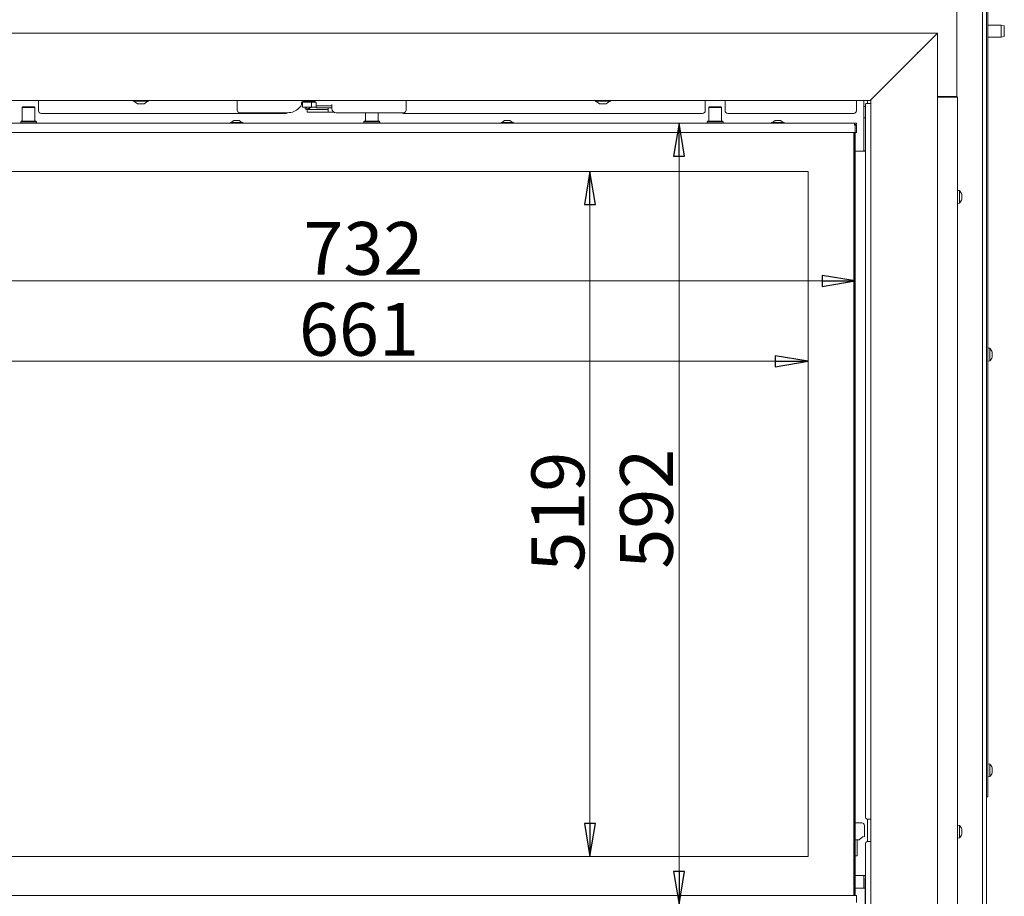
# Model space of a CAD drawing. Extents: x -4764 to -1590, y 1119 to 4476.
# Drawn here: x -4160 to -3414, y 3191 to 3855 of the extents above; entities that cross this region are included whole.
import ezdxf

# ---------------------------------------------------------------- set-up
doc = ezdxf.new("R2010")
doc.units = 0
doc.header["$LTSCALE"] = 5
doc.layers.add('LAYER14', color=11, linetype='Continuous')
doc.layers.add('SLD-0', color=7, linetype='Continuous')
doc.styles.add('STANDARD-BrunnerGroßer Text', font='ARIAL.TTF')
doc.dimstyles.new('STANDARD-Brunner-IIGroßer Text', dxfattribs={"dimscale": 5, "dimtxt": 8, "dimasz": 5, "dimexe": 3.175, "dimexo": 0, "dimgap": 0.762, "dimtad": 1, "dimdec": 0, "dimrnd": 1e-08, "dimtxsty": 'STANDARD-BrunnerGroßer Text', "dimblk": 'Filled-1', "dimcen": 0.09, "dimdle": 10, "dimclrd": 7, "dimclre": 7, "dimclrt": 7, "dimadec": 1, "dimazin": 2, "dimtfac": 0.666667, "dimtdec": 0, "dimtmove": 0, "dimatfit": 3, "dimldrblk": 'Filled-1', "dimfxl": 1, "dimtolj": 1, "dimlwd": 15, "dimlwe": 15, "dimarcsym": 0})

# ---------------------------------------------------------------- blocks, each defined once
blk = doc.blocks.new('Filled-1')
at = {"color": 0}
for p, q in [((0, 0), (-1, 0.167)), ((-1, 0.167), (-1, -0.167)), ((-1, 0), (0, 0)), ((-1, -0.167), (0, 0))]:
    blk.add_line(p, q, dxfattribs=at)
at = {"color": 0, "flags": 128}
blk.add_lwpolyline([(-1, -0.167), (0, 0), (-1, 0.167), (-1, -0.167)], dxfattribs=at)
at = {"color": 0}
blk.add_solid([(-1, -0.167), (0, 0), (-1, 0.167), (-1, -0.167)], dxfattribs=at)
blk = doc.blocks.new('*D125')
at = {"layer": 'Defpoints', "color": 0}
for p in [(-4259.2, 3775.67), (-3527.2, 3775.67), (-4259.2, 3657.2)]:
    blk.add_point(p, dxfattribs=at)
at = {"layer": 'SLD-0', "color": 7, "lineweight": 15}
for p, q in [((-4259.2, 3775.67), (-4259.2, 3641.33)), ((-3527.2, 3775.67), (-3527.2, 3641.33)), ((-3552.2, 3657.2), (-4234.2, 3657.2))]:
    blk.add_line(p, q, dxfattribs=at)
at = {"layer": 'SLD-0', "color": 7, "lineweight": 15, "xscale": 25, "yscale": 25, "zscale": 25, "rotation": 180}
blk.add_blockref('Filled-1', (-4259.2, 3657.2), dxfattribs=at)
at = {"layer": 'SLD-0', "color": 7, "lineweight": 15, "xscale": 25, "yscale": 25, "zscale": 25}
blk.add_blockref('Filled-1', (-3527.2, 3657.2), dxfattribs=at)
at = {"layer": 'SLD-0', "color": 7, "lineweight": 15, "insert": (-3899.67, 3701.88), "char_height": 40, "attachment_point": 2, "style": 'STANDARD-BrunnerGroßer Text'}
blk.add_mtext('\\A1;732', dxfattribs=at)
blk = doc.blocks.new('*D126')
at = {"layer": 'Defpoints', "color": 0}
for p in [(-3526.2, 3776.67), (-3660.56, 3184.67), (-3526.2, 3184.67)]:
    blk.add_point(p, dxfattribs=at)
at = {"layer": 'SLD-0', "color": 7, "lineweight": 15}
for p, q in [((-3526.2, 3776.67), (-3676.44, 3776.67)), ((-3660.56, 3751.67), (-3660.56, 3209.67)), ((-3526.2, 3184.67), (-3676.44, 3184.67))]:
    blk.add_line(p, q, dxfattribs=at)
at = {"layer": 'SLD-0', "color": 7, "lineweight": 15, "xscale": 25, "yscale": 25, "zscale": 25}
for p, rotation in [((-3660.56, 3776.67), 90), ((-3660.56, 3184.67), 270)]:
    blk.add_blockref('Filled-1', p, dxfattribs=dict(at, rotation=rotation))
at = {"layer": 'SLD-0', "color": 7, "lineweight": 15, "insert": (-3705.22, 3484.6), "char_height": 40, "attachment_point": 2, "rotation": 90, "style": 'STANDARD-BrunnerGroßer Text'}
blk.add_mtext('\\A1;592', dxfattribs=at)
blk = doc.blocks.new('*D127')
at = {"color": 7, "lineweight": 15}
for p, q in [((-4223.7, 3740.17), (-4223.7, 3580.47)), ((-3562.7, 3740.17), (-3562.7, 3580.47)), ((-4198.7, 3596.35), (-3587.7, 3596.35))]:
    blk.add_line(p, q, dxfattribs=at)
at = {"layer": 'Defpoints', "color": 0}
for p in [(-4223.7, 3740.17), (-3562.7, 3740.17), (-3562.7, 3596.35)]:
    blk.add_point(p, dxfattribs=at)
at = {"color": 7, "lineweight": 15, "xscale": 25, "yscale": 25, "zscale": 25, "rotation": 180}
blk.add_blockref('Filled-1', (-4223.7, 3596.35), dxfattribs=at)
at = {"color": 7, "lineweight": 15, "xscale": 25, "yscale": 25, "zscale": 25}
blk.add_blockref('Filled-1', (-3562.7, 3596.35), dxfattribs=at)
at = {"color": 7, "insert": (-3902.99, 3620.58), "char_height": 40, "attachment_point": 5, "style": 'STANDARD-BrunnerGroßer Text'}
blk.add_mtext('\\A1;661', dxfattribs=at)
blk = doc.blocks.new('*D128')
at = {"color": 7, "lineweight": 15}
for p, q in [((-3562.7, 3740.17), (-3743.96, 3740.17)), ((-3728.09, 3715.17), (-3728.09, 3246.17)), ((-3562.7, 3221.17), (-3743.96, 3221.17))]:
    blk.add_line(p, q, dxfattribs=at)
at = {"layer": 'Defpoints', "color": 0}
for p in [(-3562.7, 3740.17), (-3728.09, 3221.17), (-3562.7, 3221.17)]:
    blk.add_point(p, dxfattribs=at)
at = {"color": 7, "lineweight": 15, "xscale": 25, "yscale": 25, "zscale": 25}
for p, rotation in [((-3728.09, 3740.17), 90), ((-3728.09, 3221.17), 270)]:
    blk.add_blockref('Filled-1', p, dxfattribs=dict(at, rotation=rotation))
at = {"color": 7, "insert": (-3752.32, 3482.39), "char_height": 40, "attachment_point": 5, "rotation": 90, "style": 'STANDARD-BrunnerGroßer Text'}
blk.add_mtext('\\A1;519', dxfattribs=at)

msp = doc.modelspace()

# ---------------------------------------------------------------- linework, layer by layer
at = {"color": 7, "linetype": 'Continuous', "lineweight": 15}
for p, q in [((-3430.82, 3942.42), (-3430.82, 3090.42)), ((-3430.7, 3090.42), (-3430.7, 3936.12)), ((-3427.7, 3090.42), (-3427.7, 3936.12)), ((-3426.7, 3931.42), (-3426.7, 3271.42)), ((-3450.2, 3797.02), (-3450.2, 3873.52)), ((-3416.7, 3850.92), (-3426.7, 3850.92)), ((-3414.2, 3850.48), (-3416.7, 3850.92)), ((-3416.7, 3841.92), (-3416.7, 3850.92)), ((-3414.2, 3850.48), (-3414.2, 3842.36)), ((-3426.7, 3841.92), (-3416.7, 3841.92)), ((-3416.7, 3841.92), (-3414.2, 3842.36)), ((-3453.2, 3797.02), (-3464.92, 3797.02)), ((-3464.92, 3796.42), (-3454.7, 3796.42)), ((-3464.7, 3797.02), (-3464.7, 3796.42)), ((-3454.7, 3796.42), (-3449.7, 3796.42)), ((-3450.2, 3797.02), (-3453.2, 3797.02)), ((-3451.7, 3797.02), (-3451.7, 3796.42)), ((-3449.7, 3796.42), (-3449.7, 3164.92)), ((-4157.45, 3789.17), (-4157.95, 3788.67)), ((-4157.95, 3788.67), (-4157.95, 3778.17)), ((-4148.45, 3788.67), (-4157.95, 3788.67)), ((-4157.45, 3789.17), (-4148.95, 3789.17)), ((-4148.45, 3788.67), (-4148.95, 3789.17)), ((-4148.45, 3778.17), (-4148.45, 3788.67)), ((-4145.7, 3791.2), (-4145.7, 3793.89)), ((-4145.7, 3786.2), (-4145.7, 3791.2)), ((-4074.1, 3793.89), (-4074.1, 3793.34)), ((-4074.1, 3793.34), (-4065.89, 3793.34)), ((-4073.5, 3793.34), (-4070.7, 3791.39)), ((-4070.7, 3791.39), (-4067.22, 3791.39)), ((-4067.22, 3791.39), (-4065.7, 3791.39)), ((-4065.89, 3793.34), (-4062.3, 3793.34)), ((-4065.7, 3791.39), (-4062.9, 3793.34)), ((-4062.3, 3793.34), (-4062.3, 3793.89)), ((-3995.2, 3793.89), (-3995.2, 3786.66)), ((-3948.43, 3788.18), (-3947.32, 3789.28)), ((-3946.45, 3791.41), (-3946.45, 3792.16)), ((-3945.65, 3792.7), (-3945.65, 3788.9)), ((-3945.65, 3792.7), (-3940.65, 3792.7)), ((-3945.65, 3788.9), (-3940.65, 3788.9)), ((-3945.45, 3793.16), (-3936.45, 3793.16)), ((-3943.7, 3788.9), (-3943.69, 3788.24)), ((-3942.79, 3788.26), (-3942.8, 3788.9)), ((-3939.85, 3792.7), (-3940.65, 3792.7)), ((-3939.85, 3788.9), (-3940.65, 3788.9)), ((-3938.85, 3792.7), (-3939.85, 3792.7)), ((-3938.85, 3788.9), (-3939.85, 3788.9)), ((-3938.85, 3788.9), (-3938.85, 3792.7)), ((-3938.85, 3792.7), (-3935.65, 3792.7)), ((-3935.45, 3788.9), (-3938.85, 3788.9)), ((-3937.83, 3793.11), (-3938.48, 3793.16)), ((-3938.4, 3788.9), (-3938.4, 3788.7)), ((-3935.45, 3792.16), (-3935.45, 3790.86)), ((-3935.45, 3790.86), (-3935.45, 3789.86)), ((-3935.45, 3788.36), (-3935.45, 3789.86)), ((-3935.45, 3789.86), (-3932.45, 3789.86)), ((-3932.45, 3789.86), (-3926.45, 3789.86)), ((-3926.45, 3789.86), (-3923.45, 3789.86)), ((-3923.45, 3789.86), (-3923.45, 3790.86)), ((-3923.45, 3789.86), (-3923.45, 3788.36)), ((-3867.2, 3786.66), (-3867.2, 3793.89)), ((-3724.1, 3793.89), (-3724.1, 3793.34)), ((-3724.1, 3793.34), (-3712.3, 3793.34)), ((-3723.5, 3793.34), (-3720.7, 3791.39)), ((-3720.7, 3791.39), (-3715.7, 3791.39)), ((-3715.7, 3791.39), (-3712.9, 3793.34)), ((-3712.3, 3793.34), (-3712.3, 3793.89)), ((-3640.7, 3793.89), (-3640.7, 3791.2)), ((-3640.7, 3786.2), (-3640.7, 3791.2)), ((-3637.45, 3789.17), (-3637.95, 3788.67)), ((-3637.95, 3788.67), (-3637.95, 3778.17)), ((-3628.45, 3788.67), (-3637.95, 3788.67)), ((-3637.45, 3789.17), (-3628.95, 3789.17)), ((-3628.45, 3788.67), (-3628.95, 3789.17)), ((-3628.45, 3778.17), (-3628.45, 3788.67)), ((-3625.7, 3791.2), (-3625.7, 3793.89)), ((-3625.7, 3786.2), (-3625.7, 3791.2)), ((-3526.2, 3791.2), (-3526.2, 3793.89)), ((-3526.2, 3786.2), (-3526.2, 3791.2)), ((-3520.7, 3793.89), (-3520.7, 3779.92)), ((-3520.7, 3789.39), (-3519.27, 3789.39)), ((-3519.27, 3791.04), (-3519.27, 3251.54)), ((-3516.1, 3791.54), (-3518.91, 3791.54)), ((-3517.7, 3791.54), (-3517.7, 3793.89)), ((-3515.2, 3791.54), (-3516.1, 3791.54)), ((-3515.2, 3169.92), (-3515.2, 3794.64)), ((-3958.2, 3784.2), (-4143.7, 3784.2)), ((-3993.2, 3784.66), (-3956.92, 3784.66)), ((-3942.98, 3787.27), (-3942.2, 3787.18)), ((-3940.7, 3787.91), (-3942.87, 3788.16)), ((-3942.2, 3787.2), (-3942.2, 3785.2)), ((-3939.7, 3787.2), (-3942.2, 3787.2)), ((-3942.2, 3785.2), (-3939.7, 3785.2)), ((-3927.7, 3787.2), (-3939.7, 3787.2)), ((-3927.7, 3785.2), (-3939.7, 3785.2)), ((-3932.45, 3788.36), (-3935.45, 3788.36)), ((-3932.45, 3788.36), (-3926.45, 3788.36)), ((-3926.2, 3787.2), (-3927.7, 3787.2)), ((-3926.2, 3785.2), (-3927.7, 3785.2)), ((-3923.45, 3788.36), (-3926.45, 3788.36)), ((-3926.2, 3788.36), (-3926.2, 3787.7)), ((-3922.16, 3785.2), (-3926.2, 3785.2)), ((-3923.45, 3787.66), (-3923.45, 3788.36)), ((-3920.45, 3784.66), (-3869.2, 3784.66)), ((-3897.95, 3784.66), (-3897.95, 3778.17)), ((-3888.45, 3778.17), (-3888.45, 3784.66)), ((-3642.7, 3784.2), (-3869.2, 3784.2)), ((-3528.2, 3784.2), (-3623.7, 3784.2)), ((-4258.7, 3776.67), (-3527.7, 3776.67)), ((-4158.9, 3778.17), (-4159.2, 3777.87)), ((-4159.2, 3777.87), (-4159.2, 3776.67)), ((-4147.2, 3777.87), (-4159.2, 3777.87)), ((-4158.9, 3778.17), (-4147.5, 3778.17)), ((-4147.2, 3777.87), (-4147.5, 3778.17)), ((-4147.2, 3776.67), (-4147.2, 3777.87)), ((-4000.4, 3777.22), (-4000.4, 3776.67)), ((-3996.85, 3777.22), (-4000.4, 3777.22)), ((-3997.7, 3778.87), (-3999.8, 3777.22)), ((-3996.18, 3778.87), (-3997.7, 3778.87)), ((-3991, 3777.22), (-3996.85, 3777.22)), ((-3993.7, 3778.87), (-3996.18, 3778.87)), ((-3991.6, 3777.22), (-3993.7, 3778.87)), ((-3991, 3776.67), (-3991, 3777.22)), ((-3898.9, 3778.17), (-3899.2, 3777.87)), ((-3899.2, 3777.87), (-3899.2, 3776.67)), ((-3887.2, 3777.87), (-3899.2, 3777.87)), ((-3898.9, 3778.17), (-3887.5, 3778.17)), ((-3887.2, 3777.87), (-3887.5, 3778.17)), ((-3887.2, 3776.67), (-3887.2, 3777.87)), ((-3795.4, 3777.22), (-3795.4, 3776.67)), ((-3793.79, 3777.22), (-3795.4, 3777.22)), ((-3792.7, 3778.87), (-3794.8, 3777.22)), ((-3786, 3777.22), (-3793.79, 3777.22)), ((-3792.01, 3778.87), (-3792.7, 3778.87)), ((-3788.7, 3778.87), (-3792.01, 3778.87)), ((-3786.6, 3777.22), (-3788.7, 3778.87)), ((-3786, 3776.67), (-3786, 3777.22)), ((-3638.9, 3778.17), (-3639.2, 3777.87)), ((-3639.2, 3777.87), (-3639.2, 3776.67)), ((-3627.2, 3777.87), (-3639.2, 3777.87)), ((-3638.9, 3778.17), (-3627.5, 3778.17)), ((-3627.2, 3777.87), (-3627.5, 3778.17)), ((-3627.2, 3776.67), (-3627.2, 3777.87)), ((-3590.4, 3777.22), (-3590.4, 3776.67)), ((-3585.36, 3777.22), (-3590.4, 3777.22)), ((-3587.7, 3778.87), (-3589.8, 3777.22)), ((-3585.55, 3778.87), (-3587.7, 3778.87)), ((-3583.7, 3778.87), (-3585.55, 3778.87)), ((-3581, 3777.22), (-3585.36, 3777.22)), ((-3581.6, 3777.22), (-3583.7, 3778.87)), ((-3581, 3776.67), (-3581, 3777.22)), ((-3527.7, 3775.17), (-3527.7, 3776.67)), ((-3527.7, 3776.67), (-3526.2, 3776.67)), ((-3527.7, 3775.67), (-3526.2, 3775.67)), ((-3527.7, 3775.17), (-3527.2, 3775.67)), ((-3527.7, 3775.17), (-3527.2, 3775.67)), ((-3527.7, 3775.17), (-3526.2, 3775.17)), ((-3527.2, 3775.67), (-3527.2, 3775.17)), ((-3526.2, 3775.67), (-3526.2, 3776.67)), ((-3526.2, 3775.17), (-3526.2, 3769.67)), ((-3519.27, 3780.92), (-3520.7, 3780.92)), ((-3520.7, 3779.92), (-3520.7, 3775.67)), ((-3520.7, 3775.67), (-3520.7, 3755.42)), ((-4258.7, 3769.67), (-3527.7, 3769.67)), ((-3528.2, 3191.67), (-3528.2, 3769.67)), ((-3527.7, 3769.67), (-3527.7, 3191.67)), ((-3526.2, 3769.67), (-3527.7, 3769.67)), ((-3527.2, 3769.67), (-3527.2, 3246.67)), ((-3520.7, 3755.42), (-3527.2, 3755.42)), ((-3527.2, 3755.42), (-3523.7, 3755.42)), ((-3520.7, 3755.72), (-3519.27, 3755.72)), ((-3520.7, 3755.42), (-3519.2, 3755.42)), ((-3562.7, 3740.17), (-4223.7, 3740.17)), ((-3562.7, 3221.17), (-3562.7, 3740.17)), ((-3448.06, 3725.67), (-3449.7, 3725.82)), ((-3448.06, 3725.59), (-3448.06, 3725.67)), ((-3448.06, 3716.16), (-3448.06, 3725.59)), ((-3446.37, 3721.41), (-3446.36, 3721.2)), ((-3446.36, 3722.33), (-3446.36, 3722.33)), ((-3446.36, 3722.05), (-3446.36, 3722.05)), ((-3449.7, 3716.02), (-3448.06, 3716.16)), ((-3446.41, 3719.6), (-3446.46, 3719.6)), ((-3446.36, 3721.2), (-3446.36, 3721.2)), ((-3446.36, 3720.64), (-3446.36, 3720.64)), ((-3446.36, 3719.78), (-3446.36, 3719.78)), ((-3446.36, 3719.5), (-3446.36, 3719.5)), ((-3430.7, 3603.52), (-3430.82, 3603.52)), ((-3425.06, 3606.17), (-3426.7, 3606.32)), ((-3425.06, 3596.66), (-3425.06, 3606.17)), ((-3423.36, 3602.92), (-3423.47, 3603.34)), ((-3423.36, 3602.71), (-3423.36, 3602.71)), ((-3423.36, 3602.21), (-3423.36, 3602.21)), ((-3430.82, 3599.32), (-3430.7, 3599.32)), ((-3426.7, 3596.52), (-3425.06, 3596.66)), ((-3423.45, 3599.55), (-3423.36, 3599.91)), ((-3423.36, 3601.4), (-3423.36, 3601.4)), ((-3423.36, 3600.11), (-3423.36, 3600.11)), ((-3425.06, 3291.17), (-3426.7, 3291.32)), ((-3425.06, 3281.66), (-3425.06, 3291.17)), ((-3430.7, 3288.52), (-3430.82, 3288.52)), ((-3430.82, 3284.32), (-3430.7, 3284.32)), ((-3426.7, 3281.52), (-3425.06, 3281.66)), ((-3423.36, 3287.92), (-3423.46, 3288.34)), ((-3423.45, 3284.55), (-3423.36, 3284.91)), ((-3423.36, 3287.71), (-3423.36, 3287.71)), ((-3423.36, 3287.21), (-3423.36, 3287.21)), ((-3423.36, 3286.4), (-3423.36, 3286.4)), ((-3423.36, 3285.11), (-3423.36, 3285.11)), ((-3426.7, 3266.42), (-3427.7, 3266.42)), ((-3426.7, 3271.42), (-3426.7, 3266.42)), ((-3527.2, 3246.67), (-3524.2, 3246.67)), ((-3527.2, 3233.67), (-3527.2, 3246.67)), ((-3524.2, 3246.67), (-3522.2, 3246.67)), ((-3520.2, 3244.67), (-3520.2, 3236.27)), ((-3516.1, 3249.54), (-3517.85, 3249.54)), ((-3517.7, 3249.54), (-3517.7, 3232.54)), ((-3515.2, 3249.54), (-3516.1, 3249.54)), ((-3448.06, 3244.67), (-3449.7, 3244.82)), ((-3448.06, 3235.16), (-3448.06, 3244.67)), ((-3446.45, 3241.2), (-3446.42, 3241.2)), ((-3446.36, 3241.32), (-3446.36, 3241.32)), ((-3446.36, 3241.08), (-3446.36, 3241.08)), ((-3446.36, 3240.15), (-3446.36, 3240.15)), ((-3446.36, 3239.68), (-3446.36, 3239.68)), ((-3446.36, 3238.75), (-3446.36, 3238.75)), ((-3446.36, 3238.52), (-3446.36, 3238.52)), ((-3524.2, 3233.67), (-3527.2, 3233.67)), ((-3527.2, 3223.67), (-3527.2, 3233.67)), ((-3527.2, 3233.67), (-3527.2, 3191.67)), ((-3525.7, 3223.67), (-3525.7, 3233.67)), ((-3519.27, 3230.54), (-3519.27, 3182.04)), ((-3517.85, 3232.54), (-3516.1, 3232.54)), ((-3516.1, 3232.54), (-3515.2, 3232.54)), ((-3449.7, 3235.02), (-3448.06, 3235.16)), ((-3525.7, 3221.67), (-3527.2, 3221.67)), ((-3525.7, 3223.67), (-3525.7, 3221.67)), ((-4223.7, 3221.17), (-3562.7, 3221.17)), ((-3523.7, 3206.82), (-3527.2, 3206.82)), ((-3521, 3206.82), (-3527.2, 3206.82)), ((-3519.2, 3206.82), (-3521, 3206.82)), ((-3520.7, 3206.82), (-3520.7, 3206.52)), ((-3520.7, 3206.52), (-3519.27, 3206.52)), ((-3520.7, 3197.07), (-3520.7, 3206.52)), ((-3519.7, 3204.67), (-3519.27, 3204.67)), ((-3519.7, 3202.67), (-3519.7, 3204.67)), ((-3519.7, 3202.67), (-3519.7, 3179.67)), ((-3519.7, 3197.07), (-3527.2, 3197.07)), ((-3527.7, 3191.67), (-4258.7, 3191.67)), ((-3527.7, 3191.67), (-3526.2, 3191.67)), ((-3526.2, 3191.67), (-3526.2, 3186.17))]:
    msp.add_line(p, q, dxfattribs=at)
at = {"color": 30, "linetype": 'Continuous', "lineweight": 15}
for p, q in [((-3477.26, 3832.57), (-3464.92, 3844.92)), ((-3464.92, 3844.92), (-3464.92, 3154.92))]:
    msp.add_line(p, q, dxfattribs=at)
at = {"color": 30}
msp.add_line((-3480.07, 3829.7), (-3514.28, 3795.49), dxfattribs=at)
at = {"color": 7, "linetype": 'Continuous', "lineweight": 15, "flags": 128}
for points in [[(-3943.15, 3787.33), (-3943.08, 3787.3), (-3943.03, 3787.28)], [(-3941.05, 3787.2), (-3941.07, 3787.26), (-3941.1, 3787.43), (-3941.08, 3787.6), (-3941, 3787.75), (-3940.89, 3787.86), (-3940.76, 3787.91), (-3940.62, 3787.89), (-3940.51, 3787.8), (-3940.43, 3787.66), (-3940.41, 3787.59)]]:
    msp.add_lwpolyline(points, dxfattribs=at)
at = {"color": 7, "linetype": 'Continuous', "lineweight": 15}
for centre, radius, start, end in [((-3949.45, 3791.41), 3, 315, 0), ((-3945.45, 3792.16), 1, 90, 180), ((-3939.65, 3787.7), 1, 90, 168.86324), ((-3937.74, 3792.69), 0.433, 107.68072, 179.41931), ((-3936.45, 3792.16), 1, 0, 90), ((-3518.83, 3791.1), 0.446, 101.42175, 188.04947), ((-4143.7, 3786.2), 2, 180, 270), ((-3993.2, 3786.66), 2, 180, 270), ((-3958.2, 3786.2), 2, 270, 309.84622), ((-3956.92, 3796.66), 12, 270, 315), ((-3920.45, 3787.66), 3, 180, 270), ((-3869.2, 3786.2), 2, 230.15378, 270), ((-3869.2, 3786.66), 2, 270, 0), ((-3642.7, 3786.2), 2, 270, 0), ((-3623.7, 3786.2), 2, 180, 270), ((-3528.2, 3786.2), 2, 270, 0), ((-3453.2, 3720.92), 7, 14.13368, 42.80935), ((-3453.2, 3720.92), 7, 317.19065, 345.81613), ((-3430.2, 3601.42), 7, 15.98305, 42.80935), ((-3430.2, 3601.42), 7, 317.19065, 344.58105), ((-3430.2, 3286.42), 7, 15.98305, 42.80935), ((-3430.2, 3286.42), 7, 317.19065, 344.58105), ((-3517.5, 3251.29), 1.79, 171.95053, 258.57825), ((-3522.2, 3244.67), 2, 0, 90), ((-3453.2, 3239.92), 7, 14.80756, 42.80935), ((-3453.2, 3239.92), 7, 317.19065, 345.61436), ((-3519.2, 3230.35), 6, 99.59407, 146.44269), ((-3517.5, 3230.79), 1.79, 101.42175, 188.04947), ((-3521, 3206.52), 0.3, 0, 90)]:
    msp.add_arc(centre, radius, start, end, dxfattribs=at)
at = {"color": 30, "linetype": 'Continuous', "lineweight": 15}
msp.add_open_spline([(-3477.26, 3832.57), (-3477.79, 3832.1), (-3478.85, 3831.16), (-3479.68, 3830.22), (-3480.09, 3829.74)], degree=3, dxfattribs=at)
at = {"color": 7, "linetype": 'Continuous', "lineweight": 15}
for points, knots in [([(-3943.59, 3793.16), (-3943.64, 3793.07), (-3943.73, 3792.9), (-3943.74, 3792.71), (-3943.74, 3792.62)], [0, 0, 0, 0, 0.521721, 1, 1, 1, 1]), ([(-3939.07, 3788.7), (-3939.19, 3788.7), (-3939.62, 3788.7), (-3939.6, 3788.7), (-3939.58, 3788.7)], [0, 0, 0, 0, 0.269799, 1, 1, 1, 1]), ([(-3943.69, 3788.24), (-3943.68, 3788.14), (-3943.67, 3787.99), (-3943.6, 3787.79), (-3943.53, 3787.65), (-3943.44, 3787.52), (-3943.31, 3787.39), (-3943.19, 3787.35), (-3943.11, 3787.32)], [0, 0, 0, 0, 0.227884, 0.353747, 0.484418, 0.617199, 0.74925, 1, 1, 1, 1]), ([(-3942.78, 3788.15), (-3942.78, 3788.16), (-3942.79, 3788.19), (-3942.79, 3788.23), (-3942.79, 3788.26)], [0, 0, 0, 0, 0.363613, 1, 1, 1, 1]), ([(-3446.44, 3722.69), (-3446.45, 3722.71), (-3446.46, 3722.75), (-3446.46, 3722.79), (-3446.47, 3722.81), (-3446.46, 3722.81), (-3446.46, 3722.79), (-3446.45, 3722.77), (-3446.44, 3722.76)], [0, 0, 0, 0, 0.173551, 0.347889, 0.518434, 0.685848, 0.853527, 1, 1, 1, 1]), ([(-3446.44, 3721.37), (-3446.45, 3721.39), (-3446.46, 3721.42), (-3446.46, 3721.49), (-3446.47, 3721.56), (-3446.46, 3721.62), (-3446.46, 3721.66), (-3446.45, 3721.67), (-3446.44, 3721.68)], [0, 0, 0, 0, 0.173602, 0.347939, 0.518483, 0.685896, 0.853576, 1, 1, 1, 1]), ([(-3446.44, 3722.76), (-3446.41, 3722.64), (-3446.36, 3722.46), (-3446.36, 3722.36), (-3446.36, 3722.33)], [0, 0, 0, 0, 0.687947, 1, 1, 1, 1]), ([(-3446.36, 3722.05), (-3446.37, 3722.19), (-3446.38, 3722.38), (-3446.43, 3722.62), (-3446.44, 3722.69)], [0, 0, 0, 0, 0.687831, 1, 1, 1, 1]), ([(-3446.44, 3721.68), (-3446.41, 3721.74), (-3446.36, 3721.83), (-3446.36, 3722), (-3446.36, 3722.05)], [0, 0, 0, 0, 0.687999, 1, 1, 1, 1]), ([(-3446.36, 3720.64), (-3446.37, 3720.82), (-3446.38, 3721.08), (-3446.43, 3721.3), (-3446.44, 3721.37)], [0, 0, 0, 0, 0.687868, 1, 1, 1, 1]), ([(-3446.44, 3719.59), (-3446.45, 3719.59), (-3446.46, 3719.59), (-3446.46, 3719.62), (-3446.47, 3719.66), (-3446.46, 3719.72), (-3446.46, 3719.78), (-3446.45, 3719.82), (-3446.44, 3719.84)], [0, 0, 0, 0, 0.173655, 0.347991, 0.518533, 0.685946, 0.853626, 1, 1, 1, 1]), ([(-3446.44, 3719.84), (-3446.41, 3720.02), (-3446.36, 3720.29), (-3446.36, 3720.55), (-3446.36, 3720.64)], [0, 0, 0, 0, 0.6879732, 1, 1, 1, 1]), ([(-3446.36, 3719.5), (-3446.37, 3719.55), (-3446.38, 3719.62), (-3446.43, 3719.6), (-3446.44, 3719.59)], [0, 0, 0, 0, 0.687829, 1, 1, 1, 1]), ([(-3446.44, 3719.08), (-3446.41, 3719.2), (-3446.36, 3719.37), (-3446.36, 3719.47), (-3446.36, 3719.5)], [0, 0, 0, 0, 0.6879474, 1, 1, 1, 1]), ([(-3423.44, 3603.26), (-3423.45, 3603.27), (-3423.46, 3603.31), (-3423.46, 3603.34), (-3423.47, 3603.35), (-3423.46, 3603.33), (-3423.46, 3603.3), (-3423.45, 3603.27), (-3423.44, 3603.26)], [0, 0, 0, 0, 0.173551, 0.347889, 0.518434, 0.685848, 0.853527, 1, 1, 1, 1]), ([(-3423.44, 3602.18), (-3423.45, 3602.2), (-3423.46, 3602.24), (-3423.46, 3602.31), (-3423.47, 3602.37), (-3423.46, 3602.42), (-3423.46, 3602.46), (-3423.45, 3602.46), (-3423.44, 3602.47)], [0, 0, 0, 0, 0.1736021, 0.347939, 0.5184828, 0.6858959, 0.8535759, 1, 1, 1, 1]), ([(-3423.36, 3602.71), (-3423.37, 3602.82), (-3423.38, 3602.97), (-3423.43, 3603.19), (-3423.44, 3603.26)], [0, 0, 0, 0, 0.687831, 1, 1, 1, 1]), ([(-3423.44, 3602.47), (-3423.41, 3602.5), (-3423.36, 3602.54), (-3423.36, 3602.67), (-3423.36, 3602.71)], [0, 0, 0, 0, 0.6879986, 1, 1, 1, 1]), ([(-3423.36, 3601.4), (-3423.37, 3601.59), (-3423.38, 3601.86), (-3423.43, 3602.1), (-3423.44, 3602.18)], [0, 0, 0, 0, 0.6878685, 1, 1, 1, 1]), ([(-3423.44, 3600.34), (-3423.45, 3600.34), (-3423.46, 3600.35), (-3423.46, 3600.39), (-3423.47, 3600.44), (-3423.46, 3600.5), (-3423.46, 3600.57), (-3423.45, 3600.61), (-3423.44, 3600.62)], [0, 0, 0, 0, 0.173655, 0.347991, 0.518533, 0.685946, 0.853626, 1, 1, 1, 1]), ([(-3423.44, 3600.62), (-3423.41, 3600.8), (-3423.36, 3601.05), (-3423.36, 3601.32), (-3423.36, 3601.4)], [0, 0, 0, 0, 0.6879732, 1, 1, 1, 1]), ([(-3423.36, 3600.11), (-3423.37, 3600.19), (-3423.38, 3600.3), (-3423.43, 3600.33), (-3423.44, 3600.34)], [0, 0, 0, 0, 0.687829, 1, 1, 1, 1]), ([(-3423.44, 3599.57), (-3423.41, 3599.72), (-3423.36, 3599.92), (-3423.36, 3600.07), (-3423.36, 3600.11)], [0, 0, 0, 0, 0.687947, 1, 1, 1, 1]), ([(-3423.39, 3600.28), (-3423.38, 3600.35), (-3423.36, 3600.5), (-3423.36, 3600.64), (-3423.36, 3600.71)], [0, 0, 0, 0, 0.4473461, 1, 1, 1, 1]), ([(-3423.44, 3288.26), (-3423.45, 3288.27), (-3423.46, 3288.31), (-3423.46, 3288.34), (-3423.47, 3288.35), (-3423.46, 3288.33), (-3423.46, 3288.3), (-3423.45, 3288.27), (-3423.44, 3288.26)], [0, 0, 0, 0, 0.173551, 0.347889, 0.518434, 0.685848, 0.853527, 1, 1, 1, 1]), ([(-3423.44, 3287.18), (-3423.45, 3287.2), (-3423.46, 3287.24), (-3423.46, 3287.31), (-3423.47, 3287.37), (-3423.46, 3287.42), (-3423.46, 3287.46), (-3423.45, 3287.46), (-3423.44, 3287.47)], [0, 0, 0, 0, 0.1736021, 0.347939, 0.5184828, 0.6858959, 0.8535759, 1, 1, 1, 1]), ([(-3423.44, 3285.34), (-3423.45, 3285.34), (-3423.46, 3285.35), (-3423.46, 3285.39), (-3423.47, 3285.44), (-3423.46, 3285.5), (-3423.46, 3285.57), (-3423.45, 3285.61), (-3423.44, 3285.62)], [0, 0, 0, 0, 0.1736553, 0.3479906, 0.518533, 0.6859457, 0.8536264, 1, 1, 1, 1]), ([(-3423.36, 3287.71), (-3423.37, 3287.82), (-3423.38, 3287.97), (-3423.43, 3288.19), (-3423.44, 3288.26)], [0, 0, 0, 0, 0.687831, 1, 1, 1, 1]), ([(-3423.44, 3287.47), (-3423.41, 3287.5), (-3423.36, 3287.54), (-3423.36, 3287.67), (-3423.36, 3287.71)], [0, 0, 0, 0, 0.6879986, 1, 1, 1, 1]), ([(-3423.36, 3286.4), (-3423.37, 3286.59), (-3423.38, 3286.86), (-3423.43, 3287.1), (-3423.44, 3287.18)], [0, 0, 0, 0, 0.687868, 1, 1, 1, 1]), ([(-3423.44, 3285.62), (-3423.41, 3285.8), (-3423.36, 3286.05), (-3423.36, 3286.32), (-3423.36, 3286.4)], [0, 0, 0, 0, 0.6879732, 1, 1, 1, 1]), ([(-3423.36, 3285.11), (-3423.37, 3285.19), (-3423.38, 3285.3), (-3423.43, 3285.33), (-3423.44, 3285.34)], [0, 0, 0, 0, 0.687829, 1, 1, 1, 1]), ([(-3423.44, 3284.57), (-3423.41, 3284.72), (-3423.36, 3284.92), (-3423.36, 3285.07), (-3423.36, 3285.11)], [0, 0, 0, 0, 0.687947, 1, 1, 1, 1]), ([(-3446.44, 3240.95), (-3446.45, 3240.97), (-3446.46, 3241.01), (-3446.46, 3241.08), (-3446.47, 3241.14), (-3446.46, 3241.18), (-3446.46, 3241.2), (-3446.45, 3241.2), (-3446.44, 3241.2)], [0, 0, 0, 0, 0.173602, 0.347939, 0.518483, 0.685896, 0.853576, 1, 1, 1, 1]), ([(-3446.44, 3239.1), (-3446.45, 3239.11), (-3446.46, 3239.13), (-3446.46, 3239.17), (-3446.47, 3239.23), (-3446.46, 3239.3), (-3446.46, 3239.36), (-3446.45, 3239.4), (-3446.44, 3239.41)], [0, 0, 0, 0, 0.173655, 0.347991, 0.518533, 0.685946, 0.853626, 1, 1, 1, 1]), ([(-3446.44, 3238.07), (-3446.45, 3238.06), (-3446.46, 3238.03), (-3446.46, 3238.01), (-3446.47, 3238.01), (-3446.46, 3238.03), (-3446.46, 3238.07), (-3446.45, 3238.11), (-3446.44, 3238.12)], [0, 0, 0, 0, 0.1735505, 0.347889, 0.5184341, 0.6858476, 0.8535271, 1, 1, 1, 1]), ([(-3446.36, 3241.32), (-3446.37, 3241.4), (-3446.38, 3241.52), (-3446.43, 3241.7), (-3446.44, 3241.76)], [0, 0, 0, 0, 0.6878305, 1, 1, 1, 1]), ([(-3446.44, 3241.2), (-3446.41, 3241.2), (-3446.36, 3241.2), (-3446.36, 3241.29), (-3446.36, 3241.32)], [0, 0, 0, 0, 0.687999, 1, 1, 1, 1]), ([(-3446.36, 3240.15), (-3446.37, 3240.34), (-3446.38, 3240.61), (-3446.43, 3240.87), (-3446.44, 3240.95)], [0, 0, 0, 0, 0.687868, 1, 1, 1, 1]), ([(-3446.44, 3239.41), (-3446.41, 3239.57), (-3446.36, 3239.8), (-3446.36, 3240.07), (-3446.36, 3240.15)], [0, 0, 0, 0, 0.687973, 1, 1, 1, 1]), ([(-3446.36, 3238.75), (-3446.37, 3238.86), (-3446.38, 3239.01), (-3446.43, 3239.08), (-3446.44, 3239.1)], [0, 0, 0, 0, 0.687829, 1, 1, 1, 1]), ([(-3446.44, 3238.12), (-3446.41, 3238.29), (-3446.36, 3238.52), (-3446.36, 3238.7), (-3446.36, 3238.75)], [0, 0, 0, 0, 0.6879474, 1, 1, 1, 1]), ([(-3446.36, 3238.52), (-3446.37, 3238.43), (-3446.38, 3238.32), (-3446.43, 3238.13), (-3446.44, 3238.07)], [0, 0, 0, 0, 0.687831, 1, 1, 1, 1]), ([(-3446.36, 3239.68), (-3446.36, 3239.49), (-3446.37, 3239.28), (-3446.41, 3239.09), (-3446.41, 3239.07)], [0, 0, 0, 0, 0.898302, 1, 1, 1, 1])]:
    msp.add_open_spline(points, degree=3, knots=knots, dxfattribs=at)
msp.add_open_spline([(-3926.2, 3787.7), (-3926.2, 3787.37), (-3926.2, 3786.72), (-3926.2, 3785.89), (-3926.2, 3785.31), (-3926.2, 3785.24), (-3926.2, 3785.2)], degree=3, dxfattribs=at)
at = {"layer": 'LAYER14', "color": 30, "linetype": 'Continuous', "lineweight": 15}
for p, q in [((-3464.9, 3844.87), (-4321.5, 3844.87)), ((-3464.9, 3844.87), (-3477.24, 3832.53)), ((-4271.01, 3793.89), (-3515.38, 3793.89)), ((-3515.88, 3793.92), (-3515.88, 3793.98)), ((-3515.2, 3793.89), (-3515.38, 3793.89)), ((-3514.71, 3795.06), (-3514.28, 3795.49))]:
    msp.add_line(p, q, dxfattribs=at)
for points in [[(-3480.07, 3829.7), (-3479.6, 3830.11), (-3478.65, 3830.94), (-3477.71, 3832), (-3477.24, 3832.53)], [(-3515.88, 3793.98), (-3515.68, 3794.09), (-3515.29, 3794.3), (-3514.9, 3794.81), (-3514.71, 3795.06)]]:
    msp.add_open_spline(points, degree=3, dxfattribs=at)
msp.add_open_spline([(-3515.38, 3793.89), (-3515.43, 3793.89), (-3515.55, 3793.89), (-3515.7, 3793.89), (-3515.81, 3793.9), (-3515.87, 3793.91), (-3515.87, 3793.92), (-3515.88, 3793.92)], degree=3, knots=[0, 0, 0, 0, 0.214328, 0.428659, 0.642841, 0.856441, 1, 1, 1, 1], dxfattribs=at)

# ---------------------------------------------------------------- dimensions: what is measured, and where the dimension line sits
dim = msp.add_linear_dim(base=(-3562.7, 3596.35), p1=(-4223.7, 3740.17), p2=(-3562.7, 3740.17), dimstyle='STANDARD-Brunner-IIGroßer Text')
dim.commit()
dim.dimension.update_dxf_attribs({"geometry": '*D127', "text_midpoint": (-3902.99, 3596.35), "dimtype": 160})
dim = msp.add_linear_dim(base=(-3728.09, 3221.17), p1=(-3562.7, 3740.17), p2=(-3562.7, 3221.17), angle=90, dimstyle='STANDARD-Brunner-IIGroßer Text')
dim.commit()
dim.dimension.update_dxf_attribs({"geometry": '*D128', "text_midpoint": (-3728.09, 3482.39), "dimtype": 160})
at = {"layer": 'SLD-0', "lineweight": 15}
dim = msp.add_linear_dim(base=(-4259.2, 3657.2), p1=(-3527.2, 3775.67), p2=(-4259.2, 3775.67), dimstyle='STANDARD-Brunner-IIGroßer Text', dxfattribs=at)
dim.commit()
dim.dimension.update_dxf_attribs({"geometry": '*D125', "text_midpoint": (-3899.67, 3657.2), "dimtype": 160})
dim = msp.add_linear_dim(base=(-3660.56, 3184.67), p1=(-3526.2, 3776.67), p2=(-3526.2, 3184.67), angle=90, dimstyle='STANDARD-Brunner-IIGroßer Text', dxfattribs=at)
dim.commit()
dim.dimension.update_dxf_attribs({"geometry": '*D126', "text_midpoint": (-3660.56, 3484.6), "dimtype": 160})

doc.saveas('drawing.dxf')
